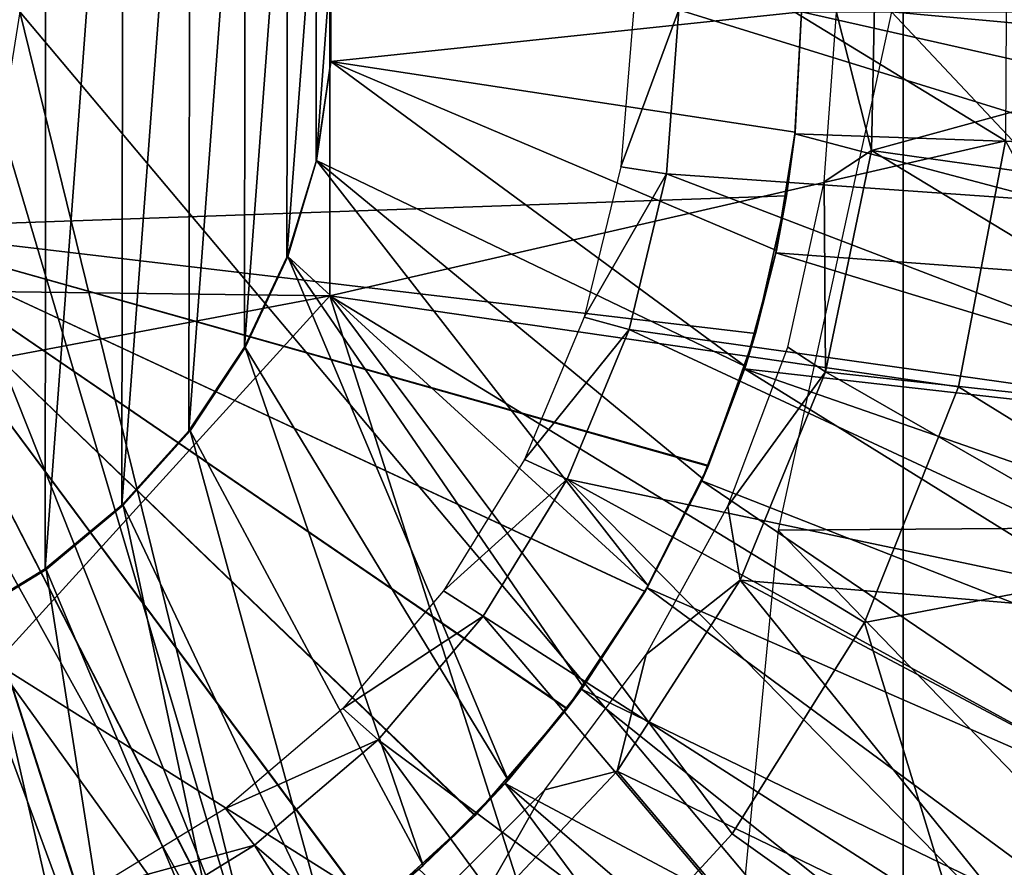
# Model space of a CAD drawing. Units: feet. Extents: x -15.9 to 15.9, y -6 to 4.6.
# Drawn here: x 3.2 to 3.7, y -0.5 to 0 of the extents above; entities that cross this region are included whole.
import ezdxf

# ---------------------------------------------------------------- set-up
doc = ezdxf.new("R2010")
doc.units = ezdxf.units.FT
doc.header["$MEASUREMENT"] = 0
doc.layers.add('AFUWA-3-ARPM', color=4, linetype='Continuous')
doc.layers.add('AFUWA-3-BTVL', color=11, linetype='Continuous')

msp = doc.modelspace()

# ---------------------------------------------------------------- linework, layer by layer
at = {"layer": 'AFUWA-3-ARPM'}
for points in [[(3.84499, -0.81847, 8.3989), (3.84499, 0.8184, 8.3989), (3.63817, 0.57371, 8.39168)], [(3.15575, -0.00003, 8.37483), (3.63817, -0.57378, 8.39168), (3.63817, 0.57371, 8.39168)], [(3.63817, -0.57378, 8.39168), (3.84499, -0.81847, 8.3989), (3.63817, 0.57371, 8.39168)], [(2.95276, -0.0752, 3.24068), (3.14257, 0.35586, 3.25245), (3.24484, 0.27814, 3.25245)], [(3.17019, 0.30458, 4.03704), (3.12306, -0.33272, 4.03704), (3.12352, 0.33298, 4.03704)], [(3.16965, -0.30434, 4.03704), (3.12306, -0.33272, 4.03704), (3.17019, 0.30458, 4.03704)], [(3.16965, -0.30434, 4.03704), (3.17019, 0.30458, 4.03704), (3.21235, 0.26954, 4.03704)], [(3.24484, 0.27814, 3.25245), (2.95276, -0.15037, 3.24314), (2.95276, -0.0752, 3.24068)], [(3.32508, 0.1551, 3.25245), (2.95276, -0.15037, 3.24314), (3.24484, 0.27814, 3.25245)], [(3.2116, -0.26953, 4.03704), (3.16965, -0.30434, 4.03704), (3.21235, 0.26954, 4.03704)], [(3.2116, -0.26953, 4.03704), (3.21235, 0.26954, 4.03704), (3.24886, 0.22879, 4.03704)], [(3.24815, -0.22889, 4.03704), (3.2116, -0.26953, 4.03704), (3.24886, 0.22879, 4.03704)], [(3.24815, -0.22889, 4.03704), (3.24886, 0.22879, 4.03704), (3.27895, 0.18331, 4.03704)], [(3.93614, -0.02782, 5.39373), (3.90975, 0.23021, 5.39373), (3.63189, -0.00003, 5.39373)], [(3.24815, -0.22889, 4.03704), (3.27895, 0.18331, 4.03704), (3.27846, -0.18329, 4.03704)], [(3.27846, -0.18329, 4.03704), (3.27895, 0.18331, 4.03704), (3.30213, 0.1336, 4.03704)], [(3.32508, 0.1551, 3.25245), (3.32508, -0.15517, 3.25245), (2.95276, -0.15037, 3.24314)], [(3.32508, 0.1551, 3.25245), (3.69421, -0.07042, 3.29299), (3.32508, -0.15517, 3.25245)], [(3.69421, -0.07042, 3.29299), (3.32508, 0.1551, 3.25245), (3.69492, 0.06773, 3.29299)], [(3.27846, -0.18329, 4.03704), (3.30213, 0.1336, 4.03704), (3.3017, -0.13403, 4.03704)], [(3.30213, 0.1336, 4.03704), (3.3178, 0.08117, 4.03704), (3.3017, -0.13403, 4.03704)], [(3.31762, -0.08172, 4.03704), (3.3017, -0.13403, 4.03704), (3.3178, 0.08117, 4.03704)], [(3.3178, 0.08117, 4.03704), (3.32572, 0.02716, 4.03704), (3.31762, -0.08172, 4.03704)], [(3.32574, -0.02749, 4.03704), (3.31762, -0.08172, 4.03704), (3.32572, 0.02716, 4.03704)], [(3.58268, -0.00004, 4.29294), (3.32572, -0.02723, 4.29294), (3.32574, 0.02742, 4.29294)], [(3.32572, -0.02723, 4.29294), (3.32574, -0.02749, 4.03704), (3.32574, 0.02742, 4.29294)], [(3.32574, -0.02749, 4.03704), (3.32572, 0.02716, 4.03704), (3.32574, 0.02742, 4.29294)], [(3.15575, -0.00003, 8.37483), (3.14578, -0.06285, 8.37449), (3.29476, -0.56574, 8.37969)], [(3.15575, -0.00003, 8.37483), (3.29476, -0.56574, 8.37969), (3.63817, -0.57378, 8.39168)], [(3.58268, -0.00004, 4.29294), (3.5792, -0.06584, 4.29294), (3.32572, -0.02723, 4.29294)], [(3.63189, -0.00003, 5.39373), (3.57002, -0.28324, 5.39373), (3.89582, -0.28093, 5.39373)], [(3.58268, -0.00004, 5.49373), (3.57909, -0.06661, 5.49373), (3.5792, -0.06584, 4.29294)], [(3.57909, -0.06661, 5.49373), (3.58268, -0.00004, 5.49373), (3.9339, -0.07931, 5.49373)], [(3.5792, -0.06584, 4.29294), (3.58268, -0.00004, 4.29294), (3.58268, -0.00004, 5.49373)], [(3.93701, -0.00004, 5.49373), (3.9339, -0.07931, 5.49373), (3.58268, -0.00004, 5.49373)], [(3.93614, -0.02782, 5.39373), (3.63189, -0.00003, 5.39373), (3.89582, -0.28093, 5.39373)], [(3.31762, -0.08172, 4.03704), (3.32574, -0.02749, 4.03704), (3.32572, -0.02723, 4.29294)], [(3.31762, -0.08172, 4.03704), (3.32572, -0.02723, 4.29294), (3.3178, -0.08124, 4.29294)], [(3.32572, -0.02723, 4.29294), (3.55211, -0.19386, 4.29294), (3.3178, -0.08124, 4.29294)], [(3.55211, -0.19386, 4.29294), (3.32572, -0.02723, 4.29294), (3.56903, -0.1304, 4.29294)], [(3.56903, -0.1304, 4.29294), (3.32572, -0.02723, 4.29294), (3.5792, -0.06584, 4.29294)], [(3.11709, -0.11919, 8.37348), (3.29476, -0.56574, 8.37969), (3.14578, -0.06285, 8.37449)], [(3.56877, -0.13162, 5.49373), (3.57461, -0.10055, 5.29479), (3.57909, -0.06661, 5.49373)], [(3.56877, -0.13162, 5.49373), (3.57909, -0.06661, 5.49373), (3.92434, -0.15799, 5.49373)], [(3.56903, -0.1304, 4.29294), (3.5792, -0.06584, 4.29294), (3.57461, -0.10055, 4.43283)], [(3.57909, -0.06661, 5.49373), (3.57461, -0.10055, 5.29479), (3.5792, -0.06584, 4.29294)], [(3.5792, -0.06584, 4.29294), (3.57461, -0.10055, 5.29479), (3.57461, -0.10055, 4.43283)], [(3.57909, -0.06661, 5.49373), (3.9339, -0.07931, 5.49373), (3.92434, -0.15799, 5.49373)], [(3.32508, -0.15517, 3.25245), (3.69421, -0.07042, 3.29299), (3.66849, -0.20499, 3.29299)], [(3.66849, -0.20499, 3.29299), (3.69421, -0.07042, 3.29299), (3.81545, -0.29582, 3.33148)], [(3.31762, -0.08172, 4.03704), (3.3178, -0.08124, 4.29294), (3.3017, -0.13403, 4.03704)], [(3.3178, -0.08124, 4.29294), (3.30213, -0.13367, 4.29294), (3.3017, -0.13403, 4.03704)], [(3.30213, -0.13367, 4.29294), (3.3178, -0.08124, 4.29294), (3.499, -0.3137, 4.29294)], [(3.499, -0.3137, 4.29294), (3.3178, -0.08124, 4.29294), (3.52873, -0.25502, 4.29294)], [(3.52873, -0.25502, 4.29294), (3.3178, -0.08124, 4.29294), (3.55211, -0.19386, 4.29294)], [(3.07087, -0.11815, 5.27719), (3.57461, -0.10055, 5.29479), (3.55766, -0.17578, 5.29419)], [(3.57461, -0.10055, 4.43283), (3.07087, -0.11815, 4.45042), (3.55766, -0.17578, 4.43342)], [(3.57461, -0.10055, 4.43283), (3.57461, -0.10055, 5.29479), (3.07087, -0.11815, 5.27719)], [(3.57461, -0.10055, 4.43283), (3.07087, -0.11815, 5.27719), (3.07087, -0.11815, 4.45042)], [(3.57461, -0.10055, 4.43283), (3.55766, -0.17578, 4.43342), (3.56903, -0.1304, 4.29294)], [(3.55766, -0.17578, 5.29419), (3.57461, -0.10055, 5.29479), (3.56877, -0.13162, 5.49373)], [(3.49732, -0.31665, 5.29209), (3.45466, -0.38065, 5.2906), (3.07087, -0.11815, 5.27719)], [(3.55766, -0.17578, 5.29419), (3.53187, -0.24786, 5.29329), (3.07087, -0.11815, 5.27719)], [(3.40456, -0.43897, 5.28885), (3.07087, -0.11815, 5.27719), (3.45466, -0.38065, 5.2906)], [(3.53187, -0.24786, 5.29329), (3.49732, -0.31665, 5.29209), (3.07087, -0.11815, 5.27719)], [(3.3477, -0.49076, 5.28686), (3.28482, -0.5353, 5.28467), (3.07087, -0.11815, 5.27719)], [(3.3477, -0.49076, 5.28686), (3.07087, -0.11815, 5.27719), (3.40456, -0.43897, 5.28885)], [(3.28482, -0.5353, 5.28467), (3.21722, -0.57174, 5.28231), (3.07087, -0.11815, 5.27719)], [(3.21722, -0.57174, 5.28231), (3.14558, -0.59971, 5.2798), (3.07087, -0.11815, 5.27719)], [(3.14558, -0.59971, 4.44781), (3.2169, -0.57189, 4.44532), (3.07087, -0.11815, 4.45042)], [(3.07087, -0.11815, 4.45042), (3.28468, -0.53541, 4.44296), (3.34744, -0.49095, 4.44076)], [(3.2169, -0.57189, 4.44532), (3.28468, -0.53541, 4.44296), (3.07087, -0.11815, 4.45042)], [(3.07087, -0.11815, 4.45042), (3.40433, -0.43922, 4.43878), (3.45448, -0.3809, 4.43703)], [(3.34744, -0.49095, 4.44076), (3.40433, -0.43922, 4.43878), (3.07087, -0.11815, 4.45042)], [(3.07087, -0.11815, 4.45042), (3.49722, -0.31679, 4.43553), (3.53173, -0.24818, 4.43433)], [(3.45448, -0.3809, 4.43703), (3.49722, -0.31679, 4.43553), (3.07087, -0.11815, 4.45042)], [(3.53173, -0.24818, 4.43433), (3.55766, -0.17578, 4.43342), (3.07087, -0.11815, 4.45042)], [(3.11709, -0.11919, 8.37348), (3.07192, -0.16437, 8.37191), (3.29476, -0.56574, 8.37969)], [(3.27846, -0.18329, 4.03704), (3.3017, -0.13403, 4.03704), (3.30213, -0.13367, 4.29294)], [(3.27846, -0.18329, 4.03704), (3.30213, -0.13367, 4.29294), (3.27895, -0.18338, 4.29294)], [(3.27895, -0.18338, 4.29294), (3.30213, -0.13367, 4.29294), (3.42248, -0.41976, 4.29294)], [(3.499, -0.3137, 4.29294), (3.46349, -0.36873, 4.29294), (3.30213, -0.13367, 4.29294)], [(3.30213, -0.13367, 4.29294), (3.46349, -0.36873, 4.29294), (3.42248, -0.41976, 4.29294)], [(3.56877, -0.13162, 5.49373), (3.55168, -0.19516, 5.49373), (3.55766, -0.17578, 5.29419)], [(3.55168, -0.19516, 5.49373), (3.56877, -0.13162, 5.49373), (3.90848, -0.23553, 5.49373)], [(3.55211, -0.19386, 4.29294), (3.56903, -0.1304, 4.29294), (3.55766, -0.17578, 4.43342)], [(3.92434, -0.15799, 5.49373), (3.90848, -0.23553, 5.49373), (3.56877, -0.13162, 5.49373)], [(3.32508, -0.15517, 3.25245), (2.95276, -0.22553, 3.2456), (2.95276, -0.15037, 3.24314)], [(2.95276, -0.22553, 3.2456), (3.32508, -0.15517, 3.25245), (3.14257, -0.35593, 3.25245)], [(3.45162, -0.55064, 3.29299), (3.14257, -0.35593, 3.25245), (3.32508, -0.15517, 3.25245)], [(3.66849, -0.20499, 3.29299), (3.6172, -0.33365, 3.29299), (3.32508, -0.15517, 3.25245)], [(3.54481, -0.44913, 3.29299), (3.32508, -0.15517, 3.25245), (3.6172, -0.33365, 3.29299)], [(3.45162, -0.55064, 3.29299), (3.32508, -0.15517, 3.25245), (3.54481, -0.44913, 3.29299)], [(3.07192, -0.16437, 8.37191), (2.95134, -0.55769, 8.3677), (3.29476, -0.56574, 8.37969)], [(3.55766, -0.17578, 4.43342), (3.53173, -0.24818, 4.43433), (3.55211, -0.19386, 4.29294)], [(3.55766, -0.17578, 5.29419), (3.55168, -0.19516, 5.49373), (3.53187, -0.24786, 5.29329)], [(3.27846, -0.18329, 4.03704), (3.27895, -0.18338, 4.29294), (3.24815, -0.22889, 4.03704)], [(3.24886, -0.22886, 4.29294), (3.24815, -0.22889, 4.03704), (3.27895, -0.18338, 4.29294)], [(3.24886, -0.22886, 4.29294), (3.27895, -0.18338, 4.29294), (3.37618, -0.46636, 4.29294)], [(3.37618, -0.46636, 4.29294), (3.27895, -0.18338, 4.29294), (3.42248, -0.41976, 4.29294)], [(3.55168, -0.19516, 5.49373), (3.52821, -0.25627, 5.49373), (3.53187, -0.24786, 5.29329)], [(3.52821, -0.25627, 5.49373), (3.55168, -0.19516, 5.49373), (3.85829, -0.38583, 5.49373)], [(3.52873, -0.25502, 4.29294), (3.55211, -0.19386, 4.29294), (3.53173, -0.24818, 4.43433)], [(3.88638, -0.3117, 5.49373), (3.85829, -0.38583, 5.49373), (3.55168, -0.19516, 5.49373)], [(3.90848, -0.23553, 5.49373), (3.88638, -0.3117, 5.49373), (3.55168, -0.19516, 5.49373)], [(3.81545, -0.29582, 3.33148), (3.6172, -0.33365, 3.29299), (3.66849, -0.20499, 3.29299)], [(3.2116, -0.26953, 4.03704), (3.24886, -0.22886, 4.29294), (3.21235, -0.26961, 4.29294)], [(3.24815, -0.22889, 4.03704), (3.24886, -0.22886, 4.29294), (3.2116, -0.26953, 4.03704)], [(3.21235, -0.26961, 4.29294), (3.24886, -0.22886, 4.29294), (3.32539, -0.5079, 4.29294)], [(3.24886, -0.22886, 4.29294), (3.37618, -0.46636, 4.29294), (3.32539, -0.5079, 4.29294)], [(3.53173, -0.24818, 4.43433), (3.49722, -0.31679, 4.43553), (3.52873, -0.25502, 4.29294)], [(3.52821, -0.25627, 5.49373), (3.49732, -0.31665, 5.29209), (3.53187, -0.24786, 5.29329)], [(3.499, -0.3137, 4.29294), (3.52873, -0.25502, 4.29294), (3.49722, -0.31679, 4.43553)], [(3.52821, -0.25627, 5.49373), (3.49845, -0.31476, 5.49373), (3.49732, -0.31665, 5.29209)], [(3.49845, -0.31476, 5.49373), (3.52821, -0.25627, 5.49373), (3.82441, -0.45737, 5.49373)], [(3.85829, -0.38583, 5.49373), (3.82441, -0.45737, 5.49373), (3.52821, -0.25627, 5.49373)], [(3.2116, -0.26953, 4.03704), (3.21235, -0.26961, 4.29294), (3.16965, -0.30434, 4.03704)], [(3.17019, -0.30465, 4.29294), (3.16965, -0.30434, 4.03704), (3.21235, -0.26961, 4.29294)], [(3.21235, -0.26961, 4.29294), (3.27055, -0.5439, 4.29294), (3.17019, -0.30465, 4.29294)], [(3.32539, -0.5079, 4.29294), (3.27055, -0.5439, 4.29294), (3.21235, -0.26961, 4.29294)], [(3.79223, -0.51337, 5.39373), (3.57002, -0.28324, 5.39373), (3.54085, -0.58813, 5.39373)], [(3.79223, -0.51337, 5.39373), (3.89582, -0.28093, 5.39373), (3.57002, -0.28324, 5.39373)], [(3.81545, -0.29582, 3.33148), (3.68235, -0.54723, 3.33148), (3.6172, -0.33365, 3.29299)], [(3.76756, -0.61113, 3.3771), (3.68235, -0.54723, 3.33148), (3.81545, -0.29582, 3.33148)], [(3.12306, -0.33272, 4.03704), (3.16965, -0.30434, 4.03704), (3.17019, -0.30465, 4.29294)], [(3.17019, -0.30465, 4.29294), (3.12352, -0.33305, 4.29294), (3.12306, -0.33272, 4.03704)], [(3.12352, -0.33305, 4.29294), (3.17019, -0.30465, 4.29294), (3.21251, -0.57391, 4.29294)], [(3.21251, -0.57391, 4.29294), (3.17019, -0.30465, 4.29294), (3.27055, -0.5439, 4.29294)], [(3.46349, -0.36873, 4.29294), (3.49722, -0.31679, 4.43553), (3.45448, -0.3809, 4.43703)], [(3.46249, -0.37009, 5.49373), (3.45466, -0.38065, 5.2906), (3.49732, -0.31665, 5.29209)], [(3.49732, -0.31665, 5.29209), (3.49845, -0.31476, 5.49373), (3.46249, -0.37009, 5.49373)], [(3.46249, -0.37009, 5.49373), (3.49845, -0.31476, 5.49373), (3.78475, -0.5261, 5.49373)], [(3.499, -0.3137, 4.29294), (3.49722, -0.31679, 4.43553), (3.46349, -0.36873, 4.29294)], [(3.49845, -0.31476, 5.49373), (3.82441, -0.45737, 5.49373), (3.78475, -0.5261, 5.49373)], [(3.12352, -0.33305, 4.29294), (3.21251, -0.57391, 4.29294), (3.1512, -0.59784, 4.29294)], [(3.68235, -0.54723, 3.33148), (3.54481, -0.44913, 3.29299), (3.6172, -0.33365, 3.29299)], [(3.14257, -0.35593, 3.25245), (3.21999, -0.69403, 3.29299), (3.09023, -0.73149, 3.29299)], [(3.14257, -0.35593, 3.25245), (3.45162, -0.55064, 3.29299), (3.34204, -0.63294, 3.29299)], [(3.34204, -0.63294, 3.29299), (3.21999, -0.69403, 3.29299), (3.14257, -0.35593, 3.25245)], [(3.45466, -0.38065, 5.2906), (3.46249, -0.37009, 5.49373), (3.42084, -0.42156, 5.49373)], [(3.46249, -0.37009, 5.49373), (3.73971, -0.59135, 5.49373), (3.42084, -0.42156, 5.49373)], [(3.42248, -0.41976, 4.29294), (3.46349, -0.36873, 4.29294), (3.45448, -0.3809, 4.43703)], [(3.73971, -0.59135, 5.49373), (3.46249, -0.37009, 5.49373), (3.78475, -0.5261, 5.49373)], [(3.45448, -0.3809, 4.43703), (3.40433, -0.43922, 4.43878), (3.42248, -0.41976, 4.29294)], [(3.40456, -0.43897, 5.28885), (3.45466, -0.38065, 5.2906), (3.42084, -0.42156, 5.49373)], [(3.42084, -0.42156, 5.49373), (3.37381, -0.46847, 5.49373), (3.40456, -0.43897, 5.28885)], [(3.37381, -0.46847, 5.49373), (3.42084, -0.42156, 5.49373), (3.63465, -0.70988, 5.49373)], [(3.37618, -0.46636, 4.29294), (3.42248, -0.41976, 4.29294), (3.40433, -0.43922, 4.43878)], [(3.63465, -0.70988, 5.49373), (3.42084, -0.42156, 5.49373), (3.68964, -0.65267, 5.49373)], [(3.68964, -0.65267, 5.49373), (3.42084, -0.42156, 5.49373), (3.73971, -0.59135, 5.49373)], [(3.40433, -0.43922, 4.43878), (3.34744, -0.49095, 4.44076), (3.37618, -0.46636, 4.29294)], [(3.37381, -0.46847, 5.49373), (3.3477, -0.49076, 5.28686), (3.40456, -0.43897, 5.28885)], [(3.45162, -0.55064, 3.29299), (3.54481, -0.44913, 3.29299), (3.68235, -0.54723, 3.33148)], [(3.32539, -0.5079, 4.29294), (3.37618, -0.46636, 4.29294), (3.34744, -0.49095, 4.44076)]]:
    msp.add_3dface(points, dxfattribs=at)
at = {"layer": 'AFUWA-3-BTVL'}
for points in [[(3.62351, 0.0481, 5.39373), (3.62093, -0.0757, 5.39373), (3.60185, -0.00047, 4.05672)], [(3.62093, -0.0757, 5.39373), (3.62351, 0.0481, 5.39373), (3.89764, -0.00003, 5.39373)], [(3.509, -0.08857, 5.49373), (3.51581, 0.00099, 5.49373), (3.48407, -0.08465, 4.05672)], [(3.48407, -0.08465, 4.05672), (3.51581, 0.00099, 5.49373), (3.4909, -0.00004, 4.05672)], [(3.509, -0.08857, 5.49373), (3.8922, -0.11543, 5.49373), (3.51581, 0.00099, 5.49373)], [(3.8922, -0.11543, 5.49373), (3.89938, -0.00003, 5.49373), (3.51581, 0.00099, 5.49373)], [(3.60185, -0.00047, 4.05672), (3.62093, -0.0757, 5.39373), (3.59511, -0.09283, 4.05672)], [(3.62093, -0.0757, 5.39373), (3.89764, -0.00003, 5.39373), (3.89072, -0.11368, 5.39373)], [(3.62093, -0.0757, 5.39373), (3.5958, -0.19664, 5.39373), (3.59511, -0.09283, 4.05672)], [(3.5958, -0.19664, 5.39373), (3.62093, -0.0757, 5.39373), (3.87004, -0.2268, 5.39373)], [(3.62093, -0.0757, 5.39373), (3.89072, -0.11368, 5.39373), (3.87004, -0.2268, 5.39373)], [(3.48407, -0.08465, 4.05672), (3.46399, -0.16686, 4.05672), (3.509, -0.08857, 5.49373)], [(3.46399, -0.16686, 4.05672), (3.48856, -0.17361, 5.49373), (3.509, -0.08857, 5.49373)], [(3.48856, -0.17361, 5.49373), (3.87163, -0.22749, 5.49373), (3.509, -0.08857, 5.49373)], [(3.87163, -0.22749, 5.49373), (3.8922, -0.11543, 5.49373), (3.509, -0.08857, 5.49373)], [(3.59511, -0.09283, 4.05672), (3.5958, -0.19664, 5.39373), (3.57521, -0.18325, 4.05672)], [(3.4315, -0.24457, 4.05672), (3.48856, -0.17361, 5.49373), (3.46399, -0.16686, 4.05672)], [(3.48856, -0.17361, 5.49373), (3.4315, -0.24457, 4.05672), (3.45481, -0.25528, 5.49373)], [(3.45481, -0.25528, 5.49373), (3.83764, -0.33628, 5.49373), (3.48856, -0.17361, 5.49373)], [(3.83764, -0.33628, 5.49373), (3.87163, -0.22749, 5.49373), (3.48856, -0.17361, 5.49373)], [(3.57521, -0.18325, 4.05672), (3.5958, -0.19664, 5.39373), (3.54247, -0.27013, 4.05672)], [(3.5958, -0.19664, 5.39373), (3.54926, -0.31057, 5.39373), (3.54247, -0.27013, 4.05672)], [(3.54926, -0.31057, 5.39373), (3.5958, -0.19664, 5.39373), (3.83637, -0.33479, 5.39373)], [(3.87004, -0.2268, 5.39373), (3.83637, -0.33479, 5.39373), (3.5958, -0.19664, 5.39373)], [(3.38726, -0.31642, 4.05672), (3.45481, -0.25528, 5.49373), (3.4315, -0.24457, 4.05672)], [(3.45481, -0.25528, 5.49373), (3.38726, -0.31642, 4.05672), (3.40896, -0.33012, 5.49373)], [(3.40896, -0.33012, 5.49373), (3.73208, -0.53747, 5.49373), (3.45481, -0.25528, 5.49373)], [(3.791, -0.43986, 5.49373), (3.83764, -0.33628, 5.49373), (3.45481, -0.25528, 5.49373)], [(3.73208, -0.53747, 5.49373), (3.791, -0.43986, 5.49373), (3.45481, -0.25528, 5.49373)], [(3.49794, -0.35122, 4.05672), (3.54247, -0.27013, 4.05672), (3.54926, -0.31057, 5.39373)], [(3.54926, -0.31057, 5.39373), (3.4821, -0.4148, 5.39373), (3.49794, -0.35122, 4.05672)], [(3.54926, -0.31057, 5.39373), (3.73107, -0.53561, 5.39373), (3.4821, -0.4148, 5.39373)], [(3.54926, -0.31057, 5.39373), (3.83637, -0.33479, 5.39373), (3.78972, -0.43851, 5.39373)], [(3.73107, -0.53561, 5.39373), (3.54926, -0.31057, 5.39373), (3.78972, -0.43851, 5.39373)], [(3.38726, -0.31642, 4.05672), (3.33229, -0.38059, 4.05672), (3.40896, -0.33012, 5.49373)], [(3.40896, -0.33012, 5.49373), (3.33229, -0.38059, 4.05672), (3.35153, -0.3977, 5.49373)], [(3.40896, -0.33012, 5.49373), (3.35153, -0.3977, 5.49373), (3.66101, -0.62789, 5.49373)], [(3.66101, -0.62789, 5.49373), (3.73208, -0.53747, 5.49373), (3.40896, -0.33012, 5.49373)], [(3.49794, -0.35122, 4.05672), (3.4821, -0.4148, 5.39373), (3.44257, -0.42507, 4.05672)], [(3.2682, -0.43524, 4.05672), (3.35153, -0.3977, 5.49373), (3.33229, -0.38059, 4.05672)], [(3.2682, -0.43524, 4.05672), (3.28403, -0.45535, 5.49373), (3.35153, -0.3977, 5.49373)], [(3.28403, -0.45535, 5.49373), (3.57967, -0.70923, 5.49373), (3.35153, -0.3977, 5.49373)], [(3.57967, -0.70923, 5.49373), (3.66101, -0.62789, 5.49373), (3.35153, -0.3977, 5.49373)], [(3.44257, -0.42507, 4.05672), (3.4821, -0.4148, 5.39373), (3.39704, -0.5048, 5.39373)], [(3.66064, -0.6258, 5.39373), (3.39704, -0.5048, 5.39373), (3.4821, -0.4148, 5.39373)], [(3.66064, -0.6258, 5.39373), (3.4821, -0.4148, 5.39373), (3.73107, -0.53561, 5.39373)], [(3.37694, -0.49061, 4.05672), (3.44257, -0.42507, 4.05672), (3.39704, -0.5048, 5.39373)], [(3.28403, -0.45535, 5.49373), (3.2682, -0.43524, 4.05672), (3.19649, -0.47922, 4.05672)], [(3.20871, -0.50178, 5.49373), (3.28403, -0.45535, 5.49373), (3.19649, -0.47922, 4.05672)], [(3.20871, -0.50178, 5.49373), (3.48932, -0.77979, 5.49373), (3.28403, -0.45535, 5.49373)], [(3.48932, -0.77979, 5.49373), (3.57967, -0.70923, 5.49373), (3.28403, -0.45535, 5.49373)]]:
    msp.add_3dface(points, dxfattribs=at)

doc.saveas('drawing.dxf')
